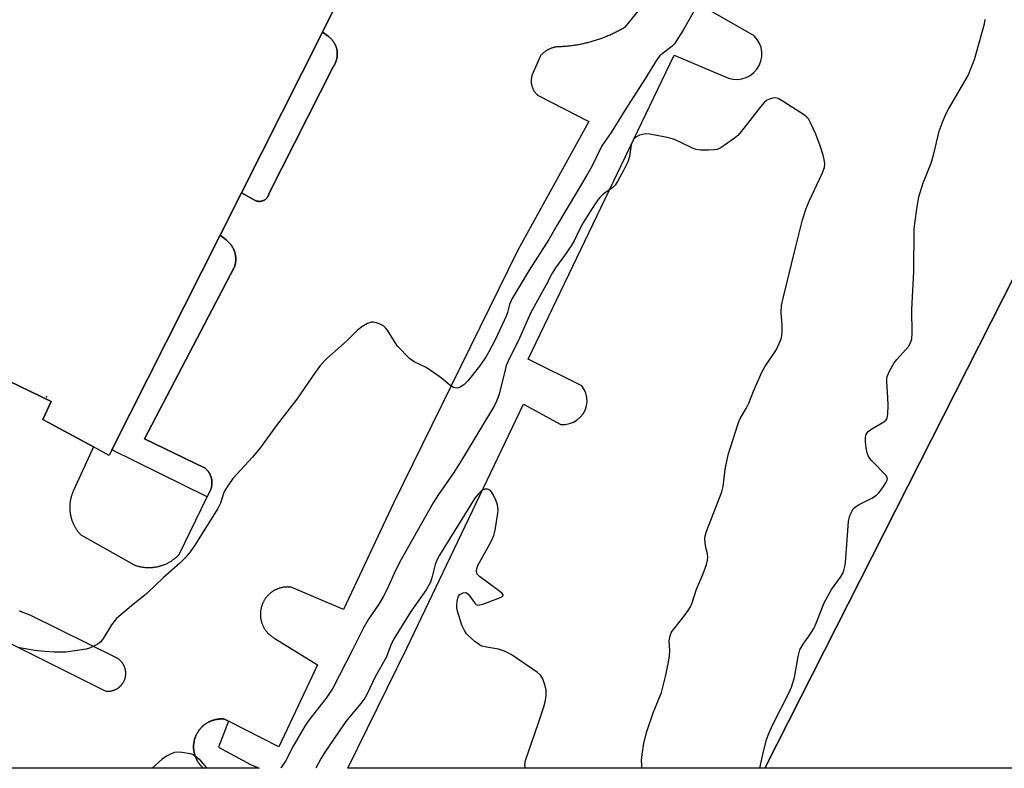
# Model space of a CAD drawing. Units: inches. Extents: x 1327761 to 1333761, y 513447 to 517447.
# Drawn here: x 1328064 to 1328320, y 513447 to 513642 of the extents above; entities that cross this region are included whole.
import ezdxf

# ---------------------------------------------------------------- set-up
doc = ezdxf.new("R2010")
doc.units = ezdxf.units.IN
doc.header["$MEASUREMENT"] = 0
for name, color, linetype in [('BLDG-Footprint', 5, 'Continuous'), ('ELEV-Water Elevation', 7, 'Continuous'), ('TRANS-Non Street Sidewalk', 7, 'Continuous'), ('TRANS-Parking Lot', 4, 'Continuous'), ('TRANS-Street Sidewalk', 7, 'Continuous'), ('Undefined', 1, 'Continuous')]:
    doc.layers.add(name, color=color, linetype=linetype)

msp = doc.modelspace()

# ---------------------------------------------------------------- linework, layer by layer
at = {"layer": 'BLDG-Footprint', "elevation": 367.77}
msp.add_lwpolyline([(1328473.98, 513683.93), (1328445.78, 513628.73), (1328431.98, 513635.73), (1328391.43, 513554.66), (1328383.97, 513539.76), (1328337.69, 513447.22), (1328257.97, 513447.23), (1328335.54, 513600.2), (1328369.68, 513667.53), (1328364.62, 513670.09), (1328359.98, 513672.44), (1328354.28, 513675.33), (1328382.18, 513730.33), (1328404.39, 513719.1)], close=True, dxfattribs=at)
at = {"layer": 'BLDG-Footprint', "elevation": 368.12}
msp.add_lwpolyline([(1328145.76, 513645.14), (1328142.69, 513639.04), (1328121.56, 513597.15), (1328116, 513586.12), (1328087.78, 513530.17), (1328087.05, 513528.73), (1328083.01, 513530.94), (1328069.82, 513538.13), (1328071.99, 513542.78), (1328003.01, 513576.16)], dxfattribs=at)
at = {"layer": 'ELEV-Water Elevation'}
msp.add_point((1328070.77, 513543.97, 367.71), dxfattribs=at)
at = {"layer": 'TRANS-Non Street Sidewalk'}
for points in [[(1328121.56, 513597.15), (1328142.69, 513639.04), (1328144.13, 513637.92), (1328144.23, 513637.85), (1328144.33, 513637.77), (1328144.43, 513637.69), (1328144.53, 513637.61), (1328144.63, 513637.52), (1328144.73, 513637.43), (1328144.83, 513637.34), (1328144.92, 513637.25), (1328145.02, 513637.15), (1328145.11, 513637.05), (1328145.2, 513636.94), (1328145.29, 513636.84), (1328145.37, 513636.73), (1328145.46, 513636.61), (1328145.54, 513636.5), (1328145.62, 513636.38), (1328145.7, 513636.26), (1328145.77, 513636.14), (1328145.84, 513636.01), (1328145.91, 513635.88), (1328145.97, 513635.76), (1328146.03, 513635.62), (1328146.09, 513635.49), (1328146.15, 513635.35), (1328146.2, 513635.22), (1328146.25, 513635.08), (1328146.29, 513634.94), (1328146.34, 513634.79), (1328146.37, 513634.65), (1328146.41, 513634.51), (1328146.44, 513634.36), (1328146.46, 513634.21), (1328146.48, 513634.07), (1328146.5, 513633.92), (1328146.52, 513633.77), (1328146.53, 513633.62), (1328146.53, 513633.48), (1328146.54, 513633.33), (1328146.54, 513633.18), (1328146.53, 513633.03), (1328146.52, 513632.89), (1328146.51, 513632.74), (1328146.5, 513632.6), (1328146.47, 513632.45), (1328146.45, 513632.31), (1328146.43, 513632.17), (1328146.39, 513632.03), (1328146.36, 513631.89), (1328146.32, 513631.75), (1328146.28, 513631.62), (1328146.24, 513631.49), (1328146.19, 513631.35), (1328146.14, 513631.22), (1328146.09, 513631.1), (1328146.04, 513630.97), (1328145.98, 513630.85), (1328145.92, 513630.73), (1328145.86, 513630.61), (1328145.8, 513630.49), (1328145.73, 513630.38), (1328145.66, 513630.27), (1328145.59, 513630.16), (1328145.52, 513630.06), (1328145.45, 513629.95), (1328128.71, 513596.84), (1328128.67, 513596.72), (1328128.63, 513596.61), (1328128.59, 513596.49), (1328128.53, 513596.37), (1328128.47, 513596.26), (1328128.41, 513596.14), (1328128.33, 513596.03), (1328128.25, 513595.92), (1328128.17, 513595.81), (1328128.07, 513595.71), (1328127.97, 513595.61), (1328127.87, 513595.52), (1328127.76, 513595.43), (1328127.64, 513595.35), (1328127.52, 513595.27), (1328127.39, 513595.2), (1328127.26, 513595.14), (1328127.13, 513595.09), (1328127, 513595.04), (1328126.86, 513595), (1328126.73, 513594.96), (1328126.59, 513594.94), (1328126.45, 513594.92), (1328126.31, 513594.91), (1328126.18, 513594.91), (1328126.04, 513594.92), (1328125.91, 513594.93), (1328125.78, 513594.94), (1328125.66, 513594.97), (1328125.53, 513594.99), (1328125.41, 513595.03), (1328125.3, 513595.07)], [(1328112.61, 513517.92), (1328087.78, 513530.17), (1328116, 513586.12), (1328117.54, 513584.87), (1328117.64, 513584.8), (1328117.73, 513584.72), (1328117.82, 513584.65), (1328117.92, 513584.57), (1328118.01, 513584.49), (1328118.1, 513584.41), (1328118.18, 513584.33), (1328118.27, 513584.24), (1328118.36, 513584.15), (1328118.44, 513584.06), (1328118.53, 513583.97), (1328118.61, 513583.87), (1328118.69, 513583.78), (1328118.77, 513583.68), (1328118.84, 513583.58), (1328118.92, 513583.48), (1328118.99, 513583.37), (1328119.06, 513583.27), (1328119.13, 513583.16), (1328119.2, 513583.05), (1328119.26, 513582.94), (1328119.33, 513582.82), (1328119.39, 513582.71), (1328119.45, 513582.59), (1328119.5, 513582.48), (1328119.56, 513582.36), (1328119.61, 513582.24), (1328119.65, 513582.12), (1328119.7, 513581.99), (1328119.74, 513581.87), (1328119.79, 513581.75), (1328119.82, 513581.62), (1328119.86, 513581.5), (1328119.89, 513581.37), (1328119.92, 513581.24), (1328119.95, 513581.11), (1328119.98, 513580.99), (1328120, 513580.86), (1328120.02, 513580.73), (1328120.03, 513580.6), (1328120.05, 513580.47), (1328120.06, 513580.34), (1328120.07, 513580.21), (1328120.07, 513580.08), (1328120.08, 513579.96), (1328120.08, 513579.83), (1328120.08, 513579.7), (1328120.07, 513579.57), (1328120.06, 513579.44), (1328120.05, 513579.32), (1328120.04, 513579.19), (1328120.03, 513579.07), (1328120.01, 513578.95), (1328119.99, 513578.82), (1328119.97, 513578.7), (1328119.94, 513578.58), (1328119.92, 513578.46), (1328119.89, 513578.34), (1328119.86, 513578.22), (1328119.82, 513578.11), (1328119.79, 513577.99), (1328119.75, 513577.88), (1328119.71, 513577.77), (1328119.67, 513577.66), (1328096.32, 513533.09), (1328111.96, 513525.49), (1328112.11, 513525.38), (1328112.26, 513525.25), (1328112.4, 513525.12), (1328112.54, 513524.98), (1328112.6, 513524.91), (1328112.67, 513524.83), (1328112.73, 513524.76), (1328112.8, 513524.68), (1328112.86, 513524.6), (1328112.92, 513524.52), (1328112.98, 513524.44), (1328113.04, 513524.36), (1328113.09, 513524.27), (1328113.15, 513524.18), (1328113.2, 513524.1), (1328113.25, 513524.01), (1328113.3, 513523.92), (1328113.35, 513523.83), (1328113.4, 513523.73), (1328113.44, 513523.64), (1328113.48, 513523.54), (1328113.52, 513523.45), (1328113.56, 513523.35), (1328113.6, 513523.25), (1328113.63, 513523.15), (1328113.66, 513523.05), (1328113.69, 513522.95), (1328113.72, 513522.85), (1328113.74, 513522.75), (1328113.77, 513522.65), (1328113.79, 513522.55), (1328113.81, 513522.44), (1328113.82, 513522.34), (1328113.84, 513522.24), (1328113.85, 513522.13), (1328113.86, 513522.03), (1328113.87, 513521.92), (1328113.87, 513521.82), (1328113.88, 513521.72), (1328113.88, 513521.61), (1328113.88, 513521.51), (1328113.87, 513521.41), (1328113.86, 513521.31), (1328113.86, 513521.21), (1328113.85, 513521.1), (1328113.83, 513521), (1328113.82, 513520.9), (1328113.8, 513520.8), (1328113.79, 513520.71), (1328113.77, 513520.61), (1328113.75, 513520.51), (1328113.72, 513520.42), (1328113.67, 513520.23), (1328113.61, 513520.04), (1328113.55, 513519.87), (1328113.47, 513519.69)]]:
    msp.add_lwpolyline(points, close=True, dxfattribs=at)
at = {"layer": 'TRANS-Parking Lot'}
for points in [[(1328226.81, 513646.93, 0), (1328221.51, 513640.26, 0), (1328221.26, 513640.11, 0), (1328221.01, 513639.97, 0), (1328220.76, 513639.83, 0), (1328220.5, 513639.68, 0), (1328220.24, 513639.54, 0), (1328219.99, 513639.41, 0), (1328219.73, 513639.27, 0), (1328219.46, 513639.14, 0), (1328219.2, 513639.01, 0), (1328218.94, 513638.88, 0), (1328218.68, 513638.75, 0), (1328218.41, 513638.62, 0), (1328218.14, 513638.5, 0), (1328217.87, 513638.38, 0), (1328217.61, 513638.26, 0), (1328217.34, 513638.14, 0), (1328217.06, 513638.02, 0), (1328216.79, 513637.91, 0), (1328216.52, 513637.8, 0), (1328216.24, 513637.69, 0), (1328215.97, 513637.58, 0), (1328215.69, 513637.48, 0), (1328215.41, 513637.38, 0), (1328215.13, 513637.28, 0), (1328214.86, 513637.18, 0), (1328214.58, 513637.08, 0), (1328214.3, 513636.99, 0), (1328214.01, 513636.9, 0), (1328213.73, 513636.81, 0), (1328213.45, 513636.72, 0), (1328213.16, 513636.64, 0), (1328212.88, 513636.55, 0), (1328212.59, 513636.47, 0), (1328212.31, 513636.4, 0), (1328212.02, 513636.32, 0), (1328211.73, 513636.25, 0), (1328211.45, 513636.18, 0), (1328211.16, 513636.11, 0), (1328210.87, 513636.04, 0), (1328210.58, 513635.98, 0), (1328210.29, 513635.91, 0), (1328210, 513635.85, 0), (1328209.71, 513635.8, 0), (1328209.42, 513635.74, 0), (1328209.13, 513635.69, 0), (1328208.84, 513635.64, 0), (1328208.55, 513635.59, 0), (1328208.26, 513635.55, 0), (1328207.97, 513635.51, 0), (1328207.67, 513635.46, 0), (1328207.38, 513635.43, 0), (1328207.09, 513635.39, 0), (1328206.8, 513635.36, 0), (1328206.51, 513635.33, 0), (1328206.21, 513635.3, 0), (1328205.92, 513635.27, 0), (1328205.63, 513635.25, 0), (1328205.33, 513635.23, 0), (1328205.04, 513635.21, 0), (1328204.75, 513635.19, 0), (1328204.46, 513635.17, 0), (1328204.17, 513635.16, 0), (1328203.88, 513635.15, 0), (1328203.58, 513635.14, 0), (1328203.44, 513635.12, 0), (1328203.3, 513635.09, 0), (1328203.15, 513635.06, 0), (1328203.01, 513635.02, 0), (1328202.86, 513634.99, 0), (1328202.72, 513634.94, 0), (1328202.58, 513634.9, 0), (1328202.44, 513634.85, 0), (1328202.29, 513634.8, 0), (1328202.16, 513634.75, 0), (1328202.02, 513634.69, 0), (1328201.88, 513634.63, 0), (1328201.74, 513634.57, 0), (1328201.61, 513634.5, 0), (1328201.47, 513634.43, 0), (1328201.34, 513634.36, 0), (1328201.21, 513634.28, 0), (1328201.08, 513634.21, 0), (1328200.95, 513634.13, 0), (1328200.82, 513634.04, 0), (1328200.7, 513633.96, 0), (1328200.58, 513633.87, 0), (1328200.46, 513633.78, 0), (1328200.34, 513633.68, 0), (1328200.23, 513633.59, 0), (1328200.12, 513633.49, 0), (1328200.01, 513633.39, 0), (1328199.9, 513633.29, 0), (1328199.79, 513633.18, 0), (1328199.69, 513633.08, 0), (1328199.59, 513632.97, 0), (1328199.5, 513632.86, 0), (1328197.27, 513627.67, 0), (1328197.23, 513627.5, 0), (1328197.18, 513627.33, 0), (1328197.15, 513627.15, 0), (1328197.12, 513626.97, 0), (1328197.1, 513626.79, 0), (1328197.08, 513626.61, 0), (1328197.07, 513626.43, 0), (1328197.07, 513626.24, 0), (1328197.07, 513626.05, 0), (1328197.08, 513625.86, 0), (1328197.1, 513625.68, 0), (1328197.13, 513625.49, 0), (1328197.16, 513625.3, 0), (1328197.21, 513625.11, 0), (1328197.26, 513624.93, 0), (1328197.31, 513624.75, 0), (1328197.38, 513624.57, 0), (1328197.45, 513624.39, 0), (1328197.52, 513624.21, 0), (1328197.61, 513624.04, 0), (1328197.7, 513623.87, 0), (1328197.79, 513623.71, 0), (1328197.9, 513623.55, 0), (1328198, 513623.4, 0), (1328198.12, 513623.25, 0), (1328198.24, 513623.11, 0), (1328198.36, 513622.97, 0), (1328198.48, 513622.84, 0), (1328198.61, 513622.72, 0), (1328198.75, 513622.6, 0), (1328198.88, 513622.49, 0), (1328199.02, 513622.38, 0), (1328212.06, 513615.76, 0), (1328193.58, 513582.25, 0), (1328161.31, 513516.47, 0), (1328148.18, 513488.59, 0), (1328134.55, 513494.39, 0), (1328134.41, 513494.41, 0), (1328134.27, 513494.43, 0), (1328134.12, 513494.44, 0), (1328133.98, 513494.45, 0), (1328133.83, 513494.45, 0), (1328133.69, 513494.46, 0), (1328133.53, 513494.46, 0), (1328133.38, 513494.45, 0), (1328133.24, 513494.45, 0), (1328133.08, 513494.44, 0), (1328132.93, 513494.42, 0), (1328132.78, 513494.41, 0), (1328132.63, 513494.39, 0), (1328132.48, 513494.37, 0), (1328132.32, 513494.34, 0), (1328132.17, 513494.31, 0), (1328132.02, 513494.28, 0), (1328131.87, 513494.24, 0), (1328131.71, 513494.2, 0), (1328131.56, 513494.16, 0), (1328131.41, 513494.11, 0), (1328131.26, 513494.06, 0), (1328131.11, 513494.01, 0), (1328130.96, 513493.95, 0), (1328130.81, 513493.89, 0), (1328130.66, 513493.82, 0), (1328130.52, 513493.75, 0), (1328130.38, 513493.68, 0), (1328130.23, 513493.61, 0), (1328130.09, 513493.53, 0), (1328129.95, 513493.45, 0), (1328129.82, 513493.37, 0), (1328129.68, 513493.28, 0), (1328129.55, 513493.19, 0), (1328129.42, 513493.09, 0), (1328129.29, 513493, 0), (1328129.16, 513492.9, 0), (1328129.04, 513492.8, 0), (1328128.91, 513492.69, 0), (1328128.79, 513492.58, 0), (1328128.68, 513492.48, 0), (1328128.57, 513492.36, 0), (1328128.45, 513492.25, 0), (1328128.35, 513492.14, 0), (1328128.24, 513492.02, 0), (1328128.14, 513491.9, 0), (1328128.04, 513491.78, 0), (1328127.94, 513491.65, 0), (1328127.85, 513491.53, 0), (1328127.76, 513491.4, 0), (1328127.68, 513491.27, 0), (1328127.59, 513491.14, 0), (1328127.51, 513491.01, 0), (1328127.43, 513490.88, 0), (1328127.36, 513490.75, 0), (1328127.29, 513490.62, 0), (1328127.22, 513490.48, 0), (1328127.16, 513490.35, 0), (1328127.1, 513490.21, 0), (1328127.04, 513490.08, 0), (1328126.98, 513489.94, 0), (1328126.93, 513489.81, 0), (1328126.88, 513489.67, 0), (1328126.84, 513489.54, 0), (1328126.79, 513489.4, 0), (1328126.76, 513489.26, 0), (1328126.72, 513489.12, 0), (1328126.68, 513488.98, 0), (1328126.65, 513488.84, 0), (1328126.62, 513488.69, 0), (1328126.59, 513488.55, 0), (1328126.57, 513488.4, 0), (1328126.55, 513488.25, 0), (1328126.53, 513488.1, 0), (1328126.52, 513487.95, 0), (1328126.51, 513487.8, 0), (1328126.5, 513487.64, 0), (1328126.49, 513487.49, 0), (1328126.49, 513487.33, 0), (1328126.49, 513487.18, 0), (1328126.5, 513487.02, 0), (1328126.51, 513486.86, 0), (1328126.52, 513486.71, 0), (1328126.54, 513486.55, 0), (1328126.55, 513486.39, 0), (1328126.58, 513486.23, 0), (1328126.61, 513486.08, 0), (1328126.64, 513485.92, 0), (1328126.67, 513485.77, 0), (1328126.71, 513485.61, 0), (1328126.75, 513485.45, 0), (1328126.79, 513485.3, 0), (1328126.84, 513485.15, 0), (1328126.89, 513484.99, 0), (1328126.95, 513484.84, 0), (1328127, 513484.69, 0), (1328127.07, 513484.54, 0), (1328127.13, 513484.39, 0), (1328127.2, 513484.25, 0), (1328127.27, 513484.11, 0), (1328127.35, 513483.96, 0), (1328127.43, 513483.82, 0), (1328127.5, 513483.68, 0), (1328127.59, 513483.55, 0), (1328127.68, 513483.41, 0), (1328127.77, 513483.28, 0), (1328127.86, 513483.15, 0), (1328127.95, 513483.02, 0), (1328128.05, 513482.9, 0), (1328128.15, 513482.78, 0), (1328128.25, 513482.66, 0), (1328128.36, 513482.54, 0), (1328128.46, 513482.43, 0), (1328128.57, 513482.32, 0), (1328128.68, 513482.21, 0), (1328128.79, 513482.1, 0), (1328128.91, 513482, 0), (1328129.02, 513481.9, 0), (1328129.14, 513481.81, 0), (1328129.26, 513481.71, 0), (1328129.38, 513481.62, 0), (1328129.5, 513481.54, 0), (1328129.62, 513481.45, 0), (1328129.74, 513481.37, 0), (1328129.86, 513481.29, 0), (1328129.99, 513481.22, 0), (1328130.11, 513481.15, 0), (1328130.24, 513481.08, 0), (1328141.39, 513474.18, 0), (1328131.32, 513452.79, 0), (1328118.18, 513459.49, 0), (1328117.1, 513460.05, 0), (1328116.96, 513460.06, 0), (1328116.82, 513460.07, 0), (1328116.67, 513460.08, 0), (1328116.53, 513460.08, 0), (1328116.39, 513460.08, 0), (1328116.25, 513460.08, 0), (1328116.1, 513460.08, 0), (1328115.96, 513460.07, 0), (1328115.81, 513460.06, 0), (1328115.66, 513460.05, 0), (1328115.52, 513460.04, 0), (1328115.37, 513460.02, 0), (1328115.22, 513460, 0), (1328115.08, 513459.97, 0), (1328114.93, 513459.94, 0), (1328114.78, 513459.91, 0), (1328114.63, 513459.88, 0), (1328114.49, 513459.84, 0), (1328114.34, 513459.8, 0), (1328114.19, 513459.76, 0), (1328114.05, 513459.71, 0), (1328113.9, 513459.66, 0), (1328113.76, 513459.61, 0), (1328113.61, 513459.55, 0), (1328113.47, 513459.49, 0), (1328113.33, 513459.43, 0), (1328113.19, 513459.36, 0), (1328113.05, 513459.29, 0), (1328112.91, 513459.22, 0), (1328112.78, 513459.15, 0), (1328112.64, 513459.07, 0), (1328112.51, 513458.99, 0), (1328112.38, 513458.9, 0), (1328112.25, 513458.82, 0), (1328112.12, 513458.73, 0), (1328112, 513458.64, 0), (1328111.87, 513458.54, 0), (1328111.75, 513458.45, 0), (1328111.63, 513458.35, 0), (1328111.52, 513458.25, 0), (1328111.4, 513458.14, 0), (1328111.29, 513458.03, 0), (1328111.18, 513457.93, 0), (1328111.07, 513457.82, 0), (1328110.97, 513457.7, 0), (1328110.87, 513457.59, 0), (1328110.77, 513457.48, 0), (1328110.67, 513457.36, 0), (1328110.58, 513457.24, 0), (1328110.49, 513457.12, 0), (1328110.4, 513457, 0), (1328110.32, 513456.88, 0), (1328110.24, 513456.75, 0), (1328110.16, 513456.63, 0), (1328110.08, 513456.5, 0), (1328110.01, 513456.37, 0), (1328109.94, 513456.25, 0), (1328109.87, 513456.12, 0), (1328109.81, 513455.99, 0), (1328109.75, 513455.86, 0), (1328109.69, 513455.73, 0), (1328109.63, 513455.6, 0), (1328109.58, 513455.47, 0), (1328109.53, 513455.34, 0), (1328109.49, 513455.21, 0), (1328109.44, 513455.08, 0), (1328109.4, 513454.94, 0), (1328109.36, 513454.8, 0), (1328109.32, 513454.66, 0), (1328109.28, 513454.53, 0), (1328109.25, 513454.38, 0), (1328109.22, 513454.24, 0), (1328109.19, 513454.1, 0), (1328109.17, 513453.95, 0), (1328109.15, 513453.81, 0), (1328109.13, 513453.66, 0), (1328109.11, 513453.51, 0), (1328109.1, 513453.36, 0), (1328109.09, 513453.21, 0), (1328109.08, 513453.06, 0), (1328109.08, 513452.91, 0), (1328109.08, 513452.76, 0), (1328109.08, 513452.61, 0), (1328109.09, 513452.45, 0), (1328109.1, 513452.3, 0), (1328109.11, 513452.15, 0), (1328109.13, 513451.99, 0), (1328109.14, 513451.84, 0), (1328109.17, 513451.69, 0), (1328109.19, 513451.54, 0), (1328109.22, 513451.38, 0), (1328109.25, 513451.23, 0), (1328109.29, 513451.08, 0), (1328109.33, 513450.93, 0), (1328109.37, 513450.78, 0), (1328109.41, 513450.63, 0), (1328109.46, 513450.48, 0), (1328109.51, 513450.34, 0), (1328109.57, 513450.19, 0), (1328109.63, 513450.05, 0), (1328109.69, 513449.91, 0), (1328109.75, 513449.76, 0), (1328109.82, 513449.62, 0), (1328109.89, 513449.48, 0), (1328109.96, 513449.35, 0), (1328110.03, 513449.21, 0), (1328110.11, 513449.08, 0), (1328110.19, 513448.95, 0), (1328110.27, 513448.82, 0), (1328110.36, 513448.7, 0), (1328110.44, 513448.57, 0), (1328110.53, 513448.45, 0), (1328110.63, 513448.33, 0), (1328110.72, 513448.21, 0), (1328110.82, 513448.1, 0), (1328110.91, 513447.98, 0), (1328111.01, 513447.88, 0), (1328111.11, 513447.77, 0), (1328111.22, 513447.66, 0), (1328111.32, 513447.56, 0), (1328111.43, 513447.46, 0), (1328111.53, 513447.36, 0), (1328111.64, 513447.27, 0), (1328111.67, 513447.24, 0), (1327831.77, 513447.27, 0)], [(1328003.01, 513576.16, 0), (1328071.99, 513542.78, 0), (1328069.82, 513538.13, 0), (1328083.01, 513530.94, 0), (1328077.78, 513519.59, 0), (1328077.71, 513519.42, 0), (1328077.63, 513519.25, 0), (1328077.56, 513519.08, 0), (1328077.49, 513518.91, 0), (1328077.43, 513518.73, 0), (1328077.37, 513518.55, 0), (1328077.31, 513518.38, 0), (1328077.25, 513518.19, 0), (1328077.2, 513518.01, 0), (1328077.15, 513517.83, 0), (1328077.1, 513517.64, 0), (1328077.06, 513517.45, 0), (1328077.02, 513517.26, 0), (1328076.98, 513517.07, 0), (1328076.95, 513516.88, 0), (1328076.92, 513516.69, 0), (1328076.89, 513516.49, 0), (1328076.87, 513516.3, 0), (1328076.85, 513516.1, 0), (1328076.83, 513515.91, 0), (1328076.82, 513515.71, 0), (1328076.81, 513515.51, 0), (1328076.81, 513515.31, 0), (1328076.81, 513515.11, 0), (1328076.81, 513514.91, 0), (1328076.82, 513514.71, 0), (1328076.83, 513514.52, 0), (1328076.85, 513514.31, 0), (1328076.86, 513514.12, 0), (1328076.89, 513513.92, 0), (1328076.92, 513513.72, 0), (1328076.95, 513513.52, 0), (1328076.98, 513513.32, 0), (1328077.02, 513513.13, 0), (1328077.06, 513512.93, 0), (1328077.11, 513512.74, 0), (1328077.16, 513512.54, 0), (1328077.21, 513512.35, 0), (1328077.26, 513512.16, 0), (1328077.32, 513511.97, 0), (1328077.39, 513511.78, 0), (1328077.46, 513511.59, 0), (1328077.53, 513511.41, 0), (1328077.6, 513511.22, 0), (1328077.68, 513511.04, 0), (1328077.76, 513510.86, 0), (1328077.84, 513510.69, 0), (1328077.93, 513510.51, 0), (1328078.02, 513510.34, 0), (1328078.11, 513510.17, 0), (1328078.21, 513510, 0), (1328078.31, 513509.83, 0), (1328078.41, 513509.67, 0), (1328078.51, 513509.51, 0), (1328078.62, 513509.35, 0), (1328078.73, 513509.19, 0), (1328078.84, 513509.04, 0), (1328078.95, 513508.89, 0), (1328079.07, 513508.74, 0), (1328079.19, 513508.59, 0), (1328079.31, 513508.45, 0), (1328079.43, 513508.31, 0), (1328079.55, 513508.18, 0), (1328079.68, 513508.04, 0), (1328093.61, 513500.19, 0), (1328093.79, 513500.13, 0), (1328093.97, 513500.07, 0), (1328094.15, 513500.01, 0), (1328094.33, 513499.96, 0), (1328094.52, 513499.9, 0), (1328094.7, 513499.85, 0), (1328094.89, 513499.81, 0), (1328095.08, 513499.77, 0), (1328095.27, 513499.72, 0), (1328095.46, 513499.69, 0), (1328095.66, 513499.66, 0), (1328095.85, 513499.63, 0), (1328096.05, 513499.6, 0), (1328096.24, 513499.58, 0), (1328096.44, 513499.56, 0), (1328096.64, 513499.54, 0), (1328096.84, 513499.53, 0), (1328097.04, 513499.52, 0), (1328097.24, 513499.52, 0), (1328097.44, 513499.52, 0), (1328097.64, 513499.52, 0), (1328097.85, 513499.53, 0), (1328098.05, 513499.54, 0), (1328098.25, 513499.55, 0), (1328098.46, 513499.57, 0), (1328098.66, 513499.59, 0), (1328098.86, 513499.62, 0), (1328099.06, 513499.65, 0), (1328099.26, 513499.68, 0), (1328099.46, 513499.71, 0), (1328099.66, 513499.75, 0), (1328099.86, 513499.8, 0), (1328100.06, 513499.85, 0), (1328100.26, 513499.9, 0), (1328100.46, 513499.96, 0), (1328100.65, 513500.02, 0), (1328100.85, 513500.08, 0), (1328101.04, 513500.14, 0), (1328101.23, 513500.21, 0), (1328101.42, 513500.29, 0), (1328101.61, 513500.36, 0), (1328101.79, 513500.44, 0), (1328101.98, 513500.53, 0), (1328102.16, 513500.61, 0), (1328102.34, 513500.7, 0), (1328102.52, 513500.8, 0), (1328102.69, 513500.89, 0), (1328102.87, 513500.99, 0), (1328103.04, 513501.09, 0), (1328103.21, 513501.2, 0), (1328103.37, 513501.31, 0), (1328103.54, 513501.42, 0), (1328103.7, 513501.53, 0), (1328103.86, 513501.64, 0), (1328104.01, 513501.76, 0), (1328104.17, 513501.88, 0), (1328104.32, 513502, 0), (1328104.47, 513502.13, 0), (1328104.61, 513502.25, 0), (1328104.76, 513502.38, 0), (1328104.9, 513502.51, 0), (1328105.03, 513502.64, 0), (1328105.17, 513502.78, 0), (1328105.3, 513502.91, 0), (1328112.61, 513517.92, 0), (1328113.47, 513519.69, 0), (1328113.55, 513519.87, 0), (1328113.61, 513520.04, 0), (1328113.67, 513520.23, 0), (1328113.72, 513520.42, 0), (1328113.75, 513520.51, 0), (1328113.77, 513520.61, 0), (1328113.79, 513520.71, 0), (1328113.8, 513520.8, 0), (1328113.82, 513520.9, 0), (1328113.83, 513521, 0), (1328113.85, 513521.1, 0), (1328113.86, 513521.21, 0), (1328113.86, 513521.31, 0), (1328113.87, 513521.41, 0), (1328113.88, 513521.51, 0), (1328113.88, 513521.61, 0), (1328113.88, 513521.72, 0), (1328113.87, 513521.82, 0), (1328113.87, 513521.92, 0), (1328113.86, 513522.03, 0), (1328113.85, 513522.13, 0), (1328113.84, 513522.24, 0), (1328113.82, 513522.34, 0), (1328113.81, 513522.44, 0), (1328113.79, 513522.55, 0), (1328113.77, 513522.65, 0), (1328113.74, 513522.75, 0), (1328113.72, 513522.85, 0), (1328113.69, 513522.95, 0), (1328113.66, 513523.05, 0), (1328113.63, 513523.15, 0), (1328113.6, 513523.25, 0), (1328113.56, 513523.35, 0), (1328113.52, 513523.45, 0), (1328113.48, 513523.54, 0), (1328113.44, 513523.64, 0), (1328113.4, 513523.73, 0), (1328113.35, 513523.83, 0), (1328113.3, 513523.92, 0), (1328113.25, 513524.01, 0), (1328113.2, 513524.1, 0), (1328113.15, 513524.18, 0), (1328113.09, 513524.27, 0), (1328113.04, 513524.36, 0), (1328112.98, 513524.44, 0), (1328112.92, 513524.52, 0), (1328112.86, 513524.6, 0), (1328112.8, 513524.68, 0), (1328112.73, 513524.76, 0), (1328112.67, 513524.83, 0), (1328112.6, 513524.91, 0), (1328112.54, 513524.98, 0), (1328112.4, 513525.12, 0), (1328112.26, 513525.25, 0), (1328112.11, 513525.38, 0), (1328111.96, 513525.49, 0), (1328096.32, 513533.09, 0), (1328119.67, 513577.66, 0), (1328119.71, 513577.77, 0), (1328119.75, 513577.88, 0), (1328119.79, 513577.99, 0), (1328119.82, 513578.11, 0), (1328119.86, 513578.22, 0), (1328119.89, 513578.34, 0), (1328119.92, 513578.46, 0), (1328119.94, 513578.58, 0), (1328119.97, 513578.7, 0), (1328119.99, 513578.82, 0), (1328120.01, 513578.95, 0), (1328120.03, 513579.07, 0), (1328120.04, 513579.19, 0), (1328120.05, 513579.32, 0), (1328120.06, 513579.44, 0), (1328120.07, 513579.57, 0), (1328120.08, 513579.7, 0), (1328120.08, 513579.83, 0), (1328120.08, 513579.96, 0), (1328120.07, 513580.08, 0), (1328120.07, 513580.21, 0), (1328120.06, 513580.34, 0), (1328120.05, 513580.47, 0), (1328120.03, 513580.6, 0), (1328120.02, 513580.73, 0), (1328120, 513580.86, 0), (1328119.98, 513580.99, 0), (1328119.95, 513581.11, 0), (1328119.92, 513581.24, 0), (1328119.89, 513581.37, 0), (1328119.86, 513581.5, 0), (1328119.82, 513581.62, 0), (1328119.79, 513581.75, 0), (1328119.74, 513581.87, 0), (1328119.7, 513581.99, 0), (1328119.65, 513582.12, 0), (1328119.61, 513582.24, 0), (1328119.56, 513582.36, 0), (1328119.5, 513582.48, 0), (1328119.45, 513582.59, 0), (1328119.39, 513582.71, 0), (1328119.33, 513582.82, 0), (1328119.26, 513582.94, 0), (1328119.2, 513583.05, 0), (1328119.13, 513583.16, 0), (1328119.06, 513583.27, 0), (1328118.99, 513583.37, 0), (1328118.92, 513583.48, 0), (1328118.84, 513583.58, 0), (1328118.77, 513583.68, 0), (1328118.69, 513583.78, 0), (1328118.61, 513583.87, 0), (1328118.53, 513583.97, 0), (1328118.44, 513584.06, 0), (1328118.36, 513584.15, 0), (1328118.27, 513584.24, 0), (1328118.18, 513584.33, 0), (1328118.1, 513584.41, 0), (1328118.01, 513584.49, 0), (1328117.92, 513584.57, 0), (1328117.82, 513584.65, 0), (1328117.73, 513584.72, 0), (1328117.64, 513584.8, 0), (1328117.54, 513584.87, 0), (1328116, 513586.12, 0), (1328121.56, 513597.15, 0), (1328125.3, 513595.07, 0), (1328125.41, 513595.03, 0), (1328125.53, 513594.99, 0), (1328125.66, 513594.97, 0), (1328125.78, 513594.94, 0), (1328125.91, 513594.93, 0), (1328126.04, 513594.92, 0), (1328126.18, 513594.91, 0), (1328126.31, 513594.91, 0), (1328126.45, 513594.92, 0), (1328126.59, 513594.94, 0), (1328126.73, 513594.96, 0), (1328126.86, 513595, 0), (1328127, 513595.04, 0), (1328127.13, 513595.09, 0), (1328127.26, 513595.14, 0), (1328127.39, 513595.2, 0), (1328127.52, 513595.27, 0), (1328127.64, 513595.35, 0), (1328127.76, 513595.43, 0), (1328127.87, 513595.52, 0), (1328127.97, 513595.61, 0), (1328128.07, 513595.71, 0), (1328128.17, 513595.81, 0), (1328128.25, 513595.92, 0), (1328128.33, 513596.03, 0), (1328128.41, 513596.14, 0), (1328128.47, 513596.26, 0), (1328128.53, 513596.37, 0), (1328128.59, 513596.49, 0), (1328128.63, 513596.61, 0), (1328128.67, 513596.72, 0), (1328128.71, 513596.84, 0), (1328145.45, 513629.95, 0), (1328145.52, 513630.06, 0), (1328145.59, 513630.16, 0), (1328145.66, 513630.27, 0), (1328145.73, 513630.38, 0), (1328145.8, 513630.49, 0), (1328145.86, 513630.61, 0), (1328145.92, 513630.73, 0), (1328145.98, 513630.85, 0), (1328146.04, 513630.97, 0), (1328146.09, 513631.1, 0), (1328146.14, 513631.22, 0), (1328146.19, 513631.35, 0), (1328146.24, 513631.49, 0), (1328146.28, 513631.62, 0), (1328146.32, 513631.75, 0), (1328146.36, 513631.89, 0), (1328146.39, 513632.03, 0), (1328146.43, 513632.17, 0), (1328146.45, 513632.31, 0), (1328146.47, 513632.45, 0), (1328146.5, 513632.6, 0), (1328146.51, 513632.74, 0), (1328146.52, 513632.89, 0), (1328146.53, 513633.03, 0), (1328146.54, 513633.18, 0), (1328146.54, 513633.33, 0), (1328146.53, 513633.48, 0), (1328146.53, 513633.62, 0), (1328146.52, 513633.77, 0), (1328146.5, 513633.92, 0), (1328146.48, 513634.07, 0), (1328146.46, 513634.21, 0), (1328146.44, 513634.36, 0), (1328146.41, 513634.51, 0), (1328146.37, 513634.65, 0), (1328146.34, 513634.79, 0), (1328146.29, 513634.94, 0), (1328146.25, 513635.08, 0), (1328146.2, 513635.22, 0), (1328146.15, 513635.35, 0), (1328146.09, 513635.49, 0), (1328146.03, 513635.62, 0), (1328145.97, 513635.76, 0), (1328145.91, 513635.88, 0), (1328145.84, 513636.01, 0), (1328145.77, 513636.14, 0), (1328145.7, 513636.26, 0), (1328145.62, 513636.38, 0), (1328145.54, 513636.5, 0), (1328145.46, 513636.61, 0), (1328145.37, 513636.73, 0), (1328145.29, 513636.84, 0), (1328145.2, 513636.94, 0), (1328145.11, 513637.05, 0), (1328145.02, 513637.15, 0), (1328144.92, 513637.25, 0), (1328144.83, 513637.34, 0), (1328144.73, 513637.43, 0), (1328144.63, 513637.52, 0), (1328144.53, 513637.61, 0), (1328144.43, 513637.69, 0), (1328144.33, 513637.77, 0), (1328144.23, 513637.85, 0), (1328144.13, 513637.92, 0), (1328142.69, 513639.04, 0), (1328145.76, 513645.14, 0)], [(1328335.54, 513600.2, 0), (1328257.97, 513447.23, 0), (1328149.32, 513447.24, 0), (1328164.65, 513478.5, 0), (1328195.04, 513542.06, 0), (1328204.8, 513536.83, 0), (1328205.92, 513536.83, 0), (1328207.01, 513537.02, 0), (1328208.06, 513537.4, 0), (1328209.03, 513537.97, 0), (1328209.87, 513538.7, 0), (1328210.57, 513539.57, 0), (1328211.11, 513540.55, 0), (1328211.46, 513541.61, 0), (1328211.62, 513542.71, 0), (1328211.57, 513543.83, 0), (1328211.33, 513544.91, 0), (1328210.9, 513545.94, 0), (1328210.29, 513546.88, 0), (1328196.25, 513553.85, 0), (1328234.33, 513632.98, 0), (1328248.45, 513627.03, 0), (1328249.6, 513626.75, 0), (1328250.79, 513626.68, 0), (1328251.96, 513626.82, 0), (1328253.1, 513627.17, 0), (1328254.15, 513627.72, 0), (1328255.09, 513628.45, 0), (1328255.88, 513629.34, 0), (1328256.5, 513630.35, 0), (1328256.93, 513631.45, 0), (1328257.16, 513632.62, 0), (1328257.17, 513633.81, 0), (1328256.97, 513634.98, 0), (1328256.57, 513636.09, 0), (1328255.97, 513637.12, 0), (1328255.2, 513638.02, 0), (1328243.16, 513644.87, 0)], [(1328060.12, 513480.35, 0), (1328086.08, 513467.37, 0), (1328086.26, 513467.35, 0), (1328086.45, 513467.33, 0), (1328086.64, 513467.32, 0), (1328086.73, 513467.32, 0), (1328086.83, 513467.32, 0), (1328086.93, 513467.32, 0), (1328087.03, 513467.33, 0), (1328087.12, 513467.33, 0), (1328087.22, 513467.34, 0), (1328087.32, 513467.35, 0), (1328087.42, 513467.36, 0), (1328087.52, 513467.38, 0), (1328087.62, 513467.4, 0), (1328087.72, 513467.41, 0), (1328087.82, 513467.44, 0), (1328087.92, 513467.46, 0), (1328088.01, 513467.49, 0), (1328088.11, 513467.51, 0), (1328088.21, 513467.55, 0), (1328088.31, 513467.58, 0), (1328088.4, 513467.61, 0), (1328088.5, 513467.65, 0), (1328088.6, 513467.69, 0), (1328088.69, 513467.73, 0), (1328088.78, 513467.78, 0), (1328088.88, 513467.82, 0), (1328088.97, 513467.87, 0), (1328089.06, 513467.92, 0), (1328089.15, 513467.97, 0), (1328089.24, 513468.03, 0), (1328089.33, 513468.08, 0), (1328089.41, 513468.14, 0), (1328089.5, 513468.2, 0), (1328089.58, 513468.26, 0), (1328089.66, 513468.33, 0), (1328089.74, 513468.39, 0), (1328089.82, 513468.46, 0), (1328089.9, 513468.53, 0), (1328089.97, 513468.6, 0), (1328090.05, 513468.67, 0), (1328090.12, 513468.74, 0), (1328090.19, 513468.82, 0), (1328090.26, 513468.89, 0), (1328090.32, 513468.97, 0), (1328090.39, 513469.05, 0), (1328090.45, 513469.13, 0), (1328090.51, 513469.21, 0), (1328090.57, 513469.29, 0), (1328090.62, 513469.37, 0), (1328090.68, 513469.45, 0), (1328090.73, 513469.53, 0), (1328090.78, 513469.62, 0), (1328090.83, 513469.7, 0), (1328090.87, 513469.79, 0), (1328090.92, 513469.87, 0), (1328091, 513470.05, 0), (1328091.07, 513470.22, 0), (1328091.14, 513470.39, 0), (1328091.2, 513470.57, 0), (1328091.25, 513470.75, 0), (1328091.3, 513470.93, 0), (1328091.32, 513471.03, 0), (1328091.33, 513471.12, 0), (1328091.35, 513471.22, 0), (1328091.36, 513471.31, 0), (1328091.38, 513471.41, 0), (1328091.39, 513471.51, 0), (1328091.4, 513471.61, 0), (1328091.4, 513471.71, 0), (1328091.41, 513471.81, 0), (1328091.41, 513471.91, 0), (1328091.41, 513472.01, 0), (1328091.41, 513472.11, 0), (1328091.4, 513472.21, 0), (1328091.39, 513472.31, 0), (1328091.39, 513472.42, 0), (1328091.38, 513472.52, 0), (1328091.36, 513472.62, 0), (1328091.35, 513472.72, 0), (1328091.33, 513472.82, 0), (1328091.3, 513472.92, 0), (1328091.28, 513473.02, 0), (1328091.26, 513473.12, 0), (1328091.23, 513473.23, 0), (1328091.2, 513473.33, 0), (1328091.17, 513473.42, 0), (1328091.13, 513473.52, 0), (1328091.1, 513473.62, 0), (1328091.06, 513473.72, 0), (1328091.02, 513473.81, 0), (1328090.98, 513473.91, 0), (1328090.93, 513474, 0), (1328090.88, 513474.09, 0), (1328090.83, 513474.18, 0), (1328090.78, 513474.27, 0), (1328090.73, 513474.36, 0), (1328090.68, 513474.45, 0), (1328090.62, 513474.53, 0), (1328090.56, 513474.62, 0), (1328090.5, 513474.7, 0), (1328090.44, 513474.78, 0), (1328090.38, 513474.86, 0), (1328090.31, 513474.94, 0), (1328090.25, 513475.01, 0), (1328090.18, 513475.09, 0), (1328090.11, 513475.16, 0), (1328090.04, 513475.23, 0), (1328089.97, 513475.3, 0), (1328089.9, 513475.37, 0), (1328089.83, 513475.43, 0), (1328089.76, 513475.5, 0), (1328089.68, 513475.56, 0), (1328089.61, 513475.62, 0), (1328089.45, 513475.73, 0), (1328089.3, 513475.83, 0), (1328089.14, 513475.93, 0), (1328066.51, 513487.12, 0), (1328064.37, 513487.92, 0), (1328064.28, 513487.97, 0), (1328064.2, 513488.01, 0), (1328064.11, 513488.04, 0), (1328064.02, 513488.08, 0), (1328063.93, 513488.11, 0), (1328063.84, 513488.15, 0), (1328063.74, 513488.18, 0)]]:
    msp.add_polyline3d(points, dxfattribs=at)
at = {"layer": 'TRANS-Street Sidewalk'}
msp.add_lwpolyline([(1328118.18, 513459.49), (1328115.56, 513452.7), (1328123.93, 513448.18), (1328126.2, 513447.24), (1328111.67, 513447.24), (1328111.64, 513447.27), (1328111.53, 513447.36), (1328111.43, 513447.46), (1328111.32, 513447.56), (1328111.22, 513447.66), (1328111.11, 513447.77), (1328111.01, 513447.88), (1328110.91, 513447.98), (1328110.82, 513448.1), (1328110.72, 513448.21), (1328110.63, 513448.33), (1328110.53, 513448.45), (1328110.44, 513448.57), (1328110.36, 513448.7), (1328110.27, 513448.82), (1328110.19, 513448.95), (1328110.11, 513449.08), (1328110.03, 513449.21), (1328109.96, 513449.35), (1328109.89, 513449.48), (1328109.82, 513449.62), (1328109.75, 513449.76), (1328109.69, 513449.91), (1328109.63, 513450.05), (1328109.57, 513450.19), (1328109.51, 513450.34), (1328109.46, 513450.48), (1328109.41, 513450.63), (1328109.37, 513450.78), (1328109.33, 513450.93), (1328109.29, 513451.08), (1328109.25, 513451.23), (1328109.22, 513451.38), (1328109.19, 513451.54), (1328109.17, 513451.69), (1328109.14, 513451.84), (1328109.13, 513451.99), (1328109.11, 513452.15), (1328109.1, 513452.3), (1328109.09, 513452.45), (1328109.08, 513452.61), (1328109.08, 513452.76), (1328109.08, 513452.91), (1328109.08, 513453.06), (1328109.09, 513453.21), (1328109.1, 513453.36), (1328109.11, 513453.51), (1328109.13, 513453.66), (1328109.15, 513453.81), (1328109.17, 513453.95), (1328109.19, 513454.1), (1328109.22, 513454.24), (1328109.25, 513454.38), (1328109.28, 513454.53), (1328109.32, 513454.66), (1328109.36, 513454.8), (1328109.4, 513454.94), (1328109.44, 513455.08), (1328109.49, 513455.21), (1328109.53, 513455.34), (1328109.58, 513455.47), (1328109.63, 513455.6), (1328109.69, 513455.73), (1328109.75, 513455.86), (1328109.81, 513455.99), (1328109.87, 513456.12), (1328109.94, 513456.25), (1328110.01, 513456.37), (1328110.08, 513456.5), (1328110.16, 513456.63), (1328110.24, 513456.75), (1328110.32, 513456.88), (1328110.4, 513457), (1328110.49, 513457.12), (1328110.58, 513457.24), (1328110.67, 513457.36), (1328110.77, 513457.48), (1328110.87, 513457.59), (1328110.97, 513457.7), (1328111.07, 513457.82), (1328111.18, 513457.93), (1328111.29, 513458.03), (1328111.4, 513458.14), (1328111.52, 513458.25), (1328111.63, 513458.35), (1328111.75, 513458.45), (1328111.87, 513458.54), (1328112, 513458.64), (1328112.12, 513458.73), (1328112.25, 513458.82), (1328112.38, 513458.9), (1328112.51, 513458.99), (1328112.64, 513459.07), (1328112.78, 513459.15), (1328112.91, 513459.22), (1328113.05, 513459.29), (1328113.19, 513459.36), (1328113.33, 513459.43), (1328113.47, 513459.49), (1328113.61, 513459.55), (1328113.76, 513459.61), (1328113.9, 513459.66), (1328114.05, 513459.71), (1328114.19, 513459.76), (1328114.34, 513459.8), (1328114.49, 513459.84), (1328114.63, 513459.88), (1328114.78, 513459.91), (1328114.93, 513459.94), (1328115.08, 513459.97), (1328115.22, 513460), (1328115.37, 513460.02), (1328115.52, 513460.04), (1328115.66, 513460.05), (1328115.81, 513460.06), (1328115.96, 513460.07), (1328116.1, 513460.08), (1328116.25, 513460.08), (1328116.39, 513460.08), (1328116.53, 513460.08), (1328116.67, 513460.08), (1328116.82, 513460.07), (1328116.96, 513460.06), (1328117.1, 513460.05)], close=True, dxfattribs=at)
at = {"layer": 'Undefined', "elevation": 366}
for points in [[(1328240.68, 513646.58), (1328236.66, 513639.53), (1328234.88, 513636.66), (1328234.39, 513635.99), (1328233.72, 513635.26), (1328231.18, 513633.36), (1328230.59, 513632.8), (1328229.92, 513631.97), (1328226.72, 513626.76), (1328221.54, 513618.76), (1328217.92, 513612.86), (1328215.49, 513609.36), (1328212.83, 513603.97), (1328211.6, 513601.73), (1328203.72, 513588.66), (1328201.64, 513585.01), (1328196.56, 513576.96), (1328192.13, 513569.59), (1328191.44, 513568.05), (1328190.87, 513565.93), (1328190.52, 513565.02), (1328187.73, 513559.03), (1328186.05, 513555.75), (1328185.3, 513554.51), (1328183.81, 513552.34), (1328181.66, 513549.52), (1328180.52, 513548.17), (1328179.48, 513547.16), (1328178.57, 513546.51), (1328178.06, 513546.32), (1328177.54, 513546.25), (1328176.79, 513546.39), (1328175.89, 513547), (1328173.7, 513548.9), (1328171.03, 513550.76), (1328169.52, 513551.7), (1328166.57, 513553.12), (1328165.38, 513553.98), (1328162.24, 513557.2), (1328161.4, 513558.38), (1328159.58, 513561.34), (1328159.06, 513562.01), (1328158.63, 513562.37), (1328157.86, 513562.8), (1328156.77, 513563.25), (1328155.94, 513563.47), (1328155.4, 513563.49), (1328154.4, 513563.14), (1328152.97, 513562.23), (1328151.83, 513561.34), (1328149.03, 513558.58), (1328143.79, 513553.95), (1328142.19, 513552.23), (1328140.75, 513550.38), (1328135.99, 513543.41), (1328130.87, 513536.83), (1328126.52, 513530.8), (1328124.43, 513528.31), (1328119.31, 513522.73), (1328117.97, 513520.84), (1328117.22, 513519.62), (1328116.89, 513518.85), (1328116.12, 513516.3), (1328115.41, 513514.88), (1328109.37, 513505.35), (1328108.16, 513503.63), (1328106.93, 513502.08), (1328105.51, 513500.67), (1328101.23, 513496.94), (1328096.87, 513492.77), (1328092.9, 513489.58), (1328088.98, 513486.21), (1328087.65, 513484.62), (1328085.71, 513481.26), (1328084.88, 513480.14), (1328084.23, 513479.64), (1328083.24, 513479.1), (1328081.94, 513478.53), (1328081.1, 513478.29), (1328075.82, 513477.5), (1328072.72, 513477.52), (1328070.2, 513477.67), (1328067.68, 513477.93), (1328063.3, 513478.69)], [(1328256.68, 513447.23), (1328257.46, 513450.81), (1328258.42, 513454.77), (1328258.97, 513456.27), (1328260.04, 513458.67), (1328264.22, 513466.76), (1328264.93, 513468.36), (1328265.71, 513470.89), (1328266.64, 513476.39), (1328267.1, 513478.06), (1328267.93, 513479.56), (1328269.7, 513482.01), (1328270.73, 513483.66), (1328271.34, 513485.02), (1328273.45, 513490.31), (1328274.34, 513492.1), (1328275.36, 513493.79), (1328277.69, 513497.05), (1328278.24, 513498.01), (1328278.56, 513498.77), (1328278.82, 513499.76), (1328278.97, 513500.86), (1328279.79, 513511.54), (1328280.01, 513512.7), (1328280.41, 513513.8), (1328280.97, 513514.8), (1328281.57, 513515.38), (1328282.57, 513515.97), (1328285.88, 513517.63), (1328287.03, 513518.37), (1328287.62, 513518.99), (1328288.68, 513520.39), (1328289.48, 513521.58), (1328289.83, 513522.28), (1328289.9, 513522.74), (1328289.85, 513522.96), (1328289.47, 513523.59), (1328285.86, 513527.29), (1328285.31, 513527.94), (1328284.86, 513528.63), (1328284.6, 513529.45), (1328284.4, 513530.61), (1328284.21, 513532.36), (1328284.19, 513533.45), (1328284.35, 513534.18), (1328284.58, 513534.59), (1328284.92, 513534.97), (1328285.87, 513535.65), (1328288.95, 513537.46), (1328289.57, 513538), (1328289.83, 513538.44), (1328290.02, 513539.5), (1328290.06, 513541.8), (1328290.02, 513543.83), (1328289.71, 513547.88), (1328289.73, 513548.73), (1328289.84, 513549.28), (1328290.51, 513550.83), (1328291.62, 513552.82), (1328292.32, 513553.72), (1328295.42, 513557.1), (1328295.95, 513558.05), (1328296.28, 513559.08), (1328296.37, 513560.54), (1328296.25, 513566.76), (1328296.77, 513576.62), (1328296.9, 513587.65), (1328297.03, 513589.12), (1328297.64, 513593.5), (1328298.12, 513596.1), (1328299.21, 513599.72), (1328301.29, 513604.87), (1328301.96, 513607.28), (1328303.36, 513613.17), (1328304.39, 513615.96), (1328305.1, 513617.6), (1328305.8, 513618.92), (1328310.9, 513627.75), (1328311.76, 513629.67), (1328312.63, 513631.9), (1328315.23, 513641.19), (1328315.41, 513642.28)]]:
    msp.add_lwpolyline(points, dxfattribs=at)
at = {"layer": 'Undefined'}
for points in [[(1328225.94, 513447.23, 364), (1328225.86, 513448.07, 364), (1328225.82, 513449.36, 364), (1328225.98, 513450.83, 364), (1328226.46, 513453.77, 364), (1328227.19, 513456.78, 364), (1328228.89, 513461.65, 364), (1328230.99, 513466.94, 364), (1328232.08, 513471.11, 364), (1328232.88, 513474.85, 364), (1328233.14, 513476.53, 364), (1328233.2, 513477.92, 364), (1328232.98, 513480.4, 364), (1328233.24, 513481.74, 364), (1328233.55, 513482.5, 364), (1328233.84, 513482.97, 364), (1328236.84, 513486.73, 364), (1328237.99, 513488.34, 364), (1328238.57, 513489.31, 364), (1328239, 513490.37, 364), (1328240.13, 513493.92, 364), (1328241.8, 513497.68, 364), (1328242.74, 513500.35, 364), (1328243.04, 513501.42, 364), (1328243.14, 513502.23, 364), (1328243.02, 513503.06, 364), (1328242.57, 513504.74, 364), (1328242.37, 513505.86, 364), (1328242.28, 513506.98, 364), (1328242.41, 513507.81, 364), (1328242.87, 513509.18, 364), (1328246.73, 513519.24, 364), (1328247.05, 513520.67, 364), (1328247.64, 513525.1, 364), (1328248.39, 513528.88, 364), (1328251.07, 513537.32, 364), (1328251.53, 513538.34, 364), (1328253.12, 513540.99, 364), (1328253.81, 513542.31, 364), (1328254.96, 513545.48, 364), (1328257.22, 513550.57, 364), (1328257.98, 513551.85, 364), (1328260.95, 513556.35, 364), (1328261.7, 513557.85, 364), (1328262.23, 513559.14, 364), (1328262.42, 513559.93, 364), (1328262.49, 513561.01, 364), (1328262.46, 513562.66, 364), (1328262.18, 513565.97, 364), (1328262.3, 513567.78, 364), (1328262.7, 513569.74, 364), (1328265.99, 513583.18, 364), (1328267.76, 513590.14, 364), (1328268.73, 513593.1, 364), (1328269.51, 513594.97, 364), (1328272.93, 513602.19, 364), (1328273.48, 513603.73, 364), (1328273.55, 513604.69, 364), (1328273.41, 513605.85, 364), (1328273.13, 513606.97, 364), (1328272.34, 513609.43, 364), (1328271.21, 513612.43, 364), (1328269.88, 513615.41, 364), (1328269.31, 513616.42, 364), (1328268.94, 513616.85, 364), (1328268.26, 513617.4, 364), (1328262.73, 513620.96, 364), (1328261.46, 513621.7, 364), (1328260.68, 513621.93, 364), (1328259.92, 513621.83, 364), (1328259.16, 513621.55, 364), (1328258.42, 513621.17, 364), (1328257.75, 513620.66, 364), (1328256.78, 513619.56, 364), (1328251.9, 513613.21, 364), (1328250.93, 513612.11, 364), (1328250.01, 513611.36, 364), (1328247.33, 513609.46, 364), (1328246.34, 513608.82, 364), (1328245.55, 513608.47, 364), (1328244.72, 513608.31, 364), (1328243.26, 513608.26, 364), (1328241.21, 513608.3, 364), (1328240.07, 513608.45, 364), (1328239.27, 513608.73, 364), (1328235.68, 513610.46, 364), (1328234.12, 513611.11, 364), (1328232.1, 513611.63, 364), (1328228, 513612.47, 364), (1328226.87, 513612.48, 364), (1328225.28, 513612.13, 364), (1328224.33, 513611.65, 364), (1328223.75, 513611.05, 364), (1328223.34, 513610.38, 364), (1328223.11, 513609.69, 364), (1328222.69, 513606.61, 364), (1328222.29, 513605.25, 364), (1328221.16, 513602.93, 364), (1328219.55, 513600.12, 364), (1328218.92, 513599.14, 364), (1328218.36, 513598.49, 364), (1328215.81, 513596.76, 364), (1328214.96, 513595.95, 364), (1328214.23, 513595.03, 364), (1328212.59, 513592.56, 364), (1328210.7, 513589.52, 364), (1328209.66, 513587.6, 364), (1328208.25, 513584.65, 364), (1328207.47, 513583.3, 364), (1328205.78, 513580.78, 364), (1328203.4, 513577.63, 364), (1328202.51, 513576.2, 364), (1328200.97, 513573.2, 364), (1328196.96, 513565.99, 364), (1328194.04, 513559.26, 364), (1328191.05, 513553.33, 364), (1328190.58, 513552.12, 364), (1328190.27, 513551.04, 364), (1328188.71, 513544.71, 364), (1328188.09, 513543.06, 364), (1328187.46, 513541.73, 364), (1328179.09, 513527.72, 364), (1328176.9, 513524.31, 364), (1328172.88, 513518.59, 364), (1328171.51, 513516.35, 364), (1328163.21, 513501.65, 364), (1328161.91, 513499.08, 364), (1328159.33, 513493.54, 364), (1328158.46, 513491.88, 364), (1328157.33, 513489.99, 364), (1328154.69, 513486.08, 364), (1328153.33, 513483.8, 364), (1328150.44, 513477.94, 364), (1328145.33, 513468.12, 364), (1328143.59, 513465.49, 364), (1328139.15, 513459.73, 364), (1328138.06, 513458.21, 364), (1328135.07, 513452.95, 364), (1328133, 513449.07, 364), (1328131.93, 513447.42, 364), (1328131.78, 513447.24, 364)], [(1328195.55, 513447.24, 362), (1328195.42, 513448.12, 362), (1328195.59, 513449.24, 362), (1328198.95, 513459.03, 362), (1328200.33, 513463.21, 362), (1328200.77, 513464.91, 362), (1328200.94, 513466.38, 362), (1328200.93, 513467.55, 362), (1328200.67, 513468.7, 362), (1328200.1, 513470.51, 362), (1328199.57, 513471.43, 362), (1328198.72, 513472.2, 362), (1328191.86, 513476.87, 362), (1328190.09, 513477.73, 362), (1328188.52, 513478.3, 362), (1328185.38, 513478.74, 362), (1328184.29, 513479, 362), (1328183.55, 513479.41, 362), (1328182.38, 513480.28, 362), (1328180.61, 513481.8, 362), (1328180.22, 513482.23, 362), (1328179.74, 513482.95, 362), (1328179.03, 513484.55, 362), (1328177.87, 513488.13, 362), (1328177.71, 513488.98, 362), (1328177.69, 513489.56, 362), (1328177.79, 513490.74, 362), (1328177.96, 513491.58, 362), (1328178.15, 513492.08, 362), (1328178.45, 513492.47, 362), (1328179.31, 513492.92, 362), (1328180, 513493, 362), (1328180.21, 513492.96, 362), (1328180.59, 513492.7, 362), (1328181.09, 513492.1, 362), (1328182.35, 513490.22, 362), (1328182.71, 513489.89, 362), (1328183.14, 513489.74, 362), (1328183.64, 513489.77, 362), (1328184.45, 513489.99, 362), (1328188.41, 513491.46, 362), (1328189.39, 513491.89, 362), (1328189.7, 513492.14, 362), (1328189.76, 513492.27, 362), (1328189.74, 513492.42, 362), (1328189.51, 513492.74, 362), (1328188.91, 513493.26, 362), (1328183.57, 513497.21, 362), (1328183.02, 513497.84, 362), (1328182.77, 513498.54, 362), (1328182.86, 513499.31, 362), (1328183.19, 513500.08, 362), (1328186.59, 513506.27, 362), (1328187.32, 513507.85, 362), (1328187.66, 513509.28, 362), (1328188.37, 513513.68, 362), (1328188.45, 513514.55, 362), (1328188.41, 513515.38, 362), (1328188.22, 513516.1, 362), (1328187.85, 513517.09, 362), (1328187.25, 513518.36, 362), (1328186.69, 513519.29, 362), (1328186.34, 513519.65, 362), (1328185.69, 513519.95, 362), (1328184.99, 513519.95, 362), (1328184.19, 513519.57, 362), (1328183.33, 513518.76, 362), (1328182.39, 513517.58, 362), (1328173.14, 513502.75, 362), (1328172.45, 513501.44, 362), (1328172, 513500.36, 362), (1328171.14, 513496.84, 362), (1328170.78, 513495.7, 362), (1328170.43, 513494.93, 362), (1328169.7, 513493.75, 362), (1328165.68, 513488.05, 362), (1328161.19, 513480.76, 362), (1328160.45, 513479.31, 362), (1328159.26, 513476.11, 362), (1328156.37, 513471.03, 362), (1328154.33, 513466.61, 362), (1328153.68, 513465.48, 362), (1328152.65, 513464.11, 362), (1328149.01, 513459.73, 362), (1328147.94, 513458.31, 362), (1328143.29, 513451.47, 362), (1328142.32, 513449.86, 362), (1328140.92, 513447.24, 362)], [(1328112.64, 513447.24, 364), (1328111, 513449.14, 364), (1328109.52, 513450.41, 364), (1328108.81, 513450.82, 364), (1328108.29, 513450.99, 364), (1328106.07, 513451.34, 364), (1328104.95, 513451.4, 364), (1328104.12, 513451.3, 364), (1328103.05, 513450.91, 364), (1328102.01, 513450.4, 364), (1328100.87, 513449.58, 364), (1328098.31, 513447.25, 364)]]:
    msp.add_polyline3d(points, dxfattribs=at)

doc.saveas('drawing.dxf')
